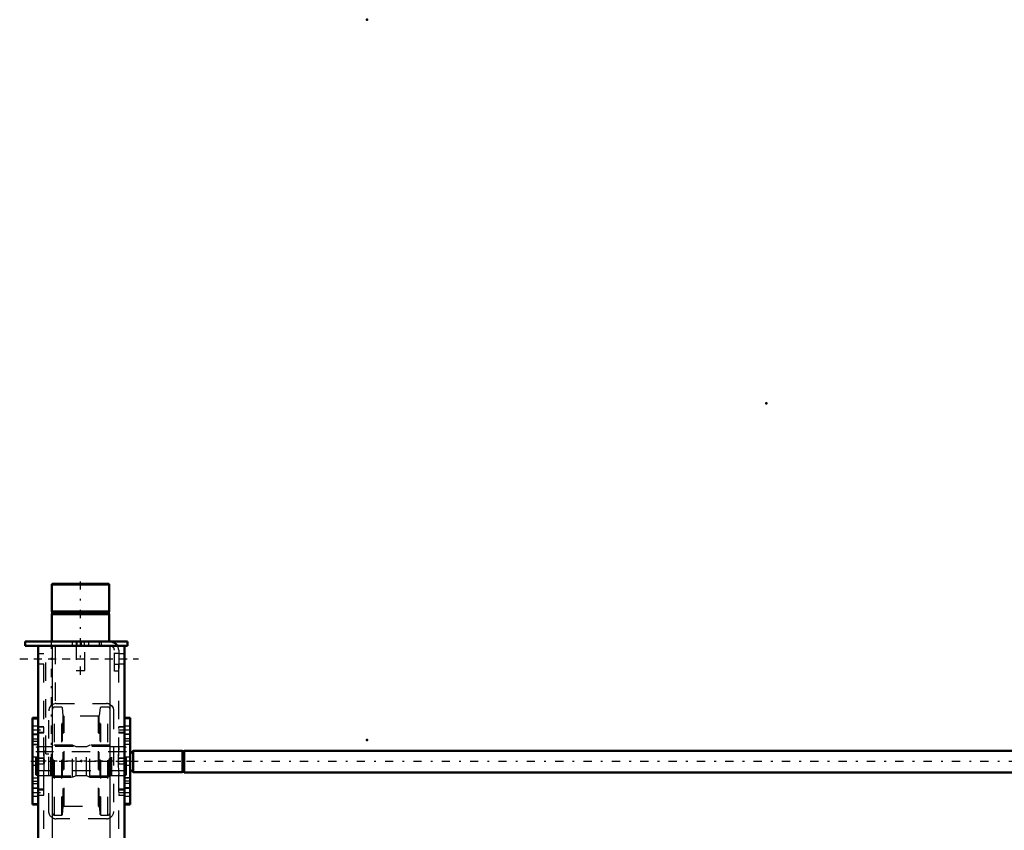
# Model space of a CAD drawing. Units: inches. Extents: x 18 to 240, y 17 to 233.
# Drawn here: x 31 to 84, y 189 to 233 of the extents above; entities that cross this region are included whole.
import ezdxf

# ---------------------------------------------------------------- set-up
doc = ezdxf.new("R2010")
doc.units = ezdxf.units.IN
doc.header["$MEASUREMENT"] = 0
doc.linetypes.add('Center', pattern=[1.5, 0.45, -0.5, 0.05, -0.5])
doc.linetypes.add('Dashed', pattern=[2, 1, -1])
for name, color, linetype, lineweight in [('2d ConnectionPoints', 7, 'Continuous', 50), ('AM_0', 7, 'Continuous', 50), ('AM_4', 3, 'Continuous', 25), ('AM_5', 3, 'Continuous', 25), ('AM_7', 7, 'Center', 25), ('AM_9', 6, 'Dashed', 25)]:
    doc.layers.add(name, color=color, linetype=linetype, lineweight=lineweight)

# ---------------------------------------------------------------- blocks, each defined once
blk = doc.blocks.new('118_2425412140_M2_Z21_M2_Z13_1_0_in_WZLRC_1_1_GN_Wire_Rope_Hoist_900')
at = {"layer": 'AM_7'}
blk.add_line((36.664, 192.661), (31.208, 192.661), dxfattribs=at)
at = {"layer": 'AM_9'}
for p, q in [((31.534, 193.449), (31.456, 193.403)), ((31.456, 191.919), (31.456, 193.403)), ((31.534, 191.874), (31.534, 193.449)), ((32.271, 193.449), (31.534, 193.449)), ((32.271, 191.874), (32.271, 193.449)), ((32.295, 193.442), (32.271, 193.449)), ((32.295, 191.88), (32.295, 193.442)), ((32.33, 193.441), (32.305, 193.441)), ((32.305, 191.882), (32.305, 193.441)), ((32.33, 191.882), (32.33, 193.441)), ((32.409, 193.539), (32.369, 193.5)), ((32.369, 191.823), (32.369, 193.5)), ((33.464, 193.539), (32.409, 193.539)), ((32.409, 191.783), (32.409, 193.539)), ((33.657, 193.441), (33.464, 193.539)), ((33.464, 191.783), (33.464, 193.539)), ((34.215, 193.441), (33.657, 193.441)), ((33.657, 191.882), (33.657, 193.441)), ((34.409, 193.539), (34.215, 193.441)), ((34.215, 191.882), (34.215, 193.441)), ((35.464, 193.539), (34.409, 193.539)), ((34.409, 191.783), (34.409, 193.539)), ((35.464, 191.783), (35.464, 193.539)), ((35.503, 193.5), (35.464, 193.539)), ((35.503, 191.823), (35.503, 193.5)), ((35.567, 193.441), (35.542, 193.441)), ((35.542, 191.882), (35.542, 193.441)), ((35.567, 191.882), (35.567, 193.441)), ((35.601, 193.449), (35.577, 193.442)), ((35.577, 191.88), (35.577, 193.442)), ((36.338, 193.449), (35.601, 193.449)), ((35.601, 191.874), (35.601, 193.449)), ((36.416, 193.403), (36.338, 193.449)), ((36.338, 191.874), (36.338, 193.449)), ((36.416, 191.919), (36.416, 193.403)), ((36.416, 193.173), (31.456, 193.173)), ((31.456, 192.149), (36.416, 192.149)), ((31.456, 191.919), (31.534, 191.874)), ((31.534, 191.874), (32.271, 191.874)), ((32.271, 191.874), (32.295, 191.88)), ((32.305, 191.882), (32.33, 191.882)), ((32.369, 191.823), (32.409, 191.783)), ((32.409, 191.783), (33.464, 191.783)), ((33.464, 191.783), (33.657, 191.882)), ((33.657, 191.882), (34.215, 191.882)), ((34.215, 191.882), (34.409, 191.783)), ((34.409, 191.783), (35.464, 191.783)), ((35.464, 191.783), (35.503, 191.823)), ((35.542, 191.882), (35.567, 191.882)), ((35.577, 191.88), (35.601, 191.874)), ((35.601, 191.874), (36.338, 191.874)), ((36.338, 191.874), (36.416, 191.919))]:
    blk.add_line(p, q, dxfattribs=at)
for centre, start, end in [((32.305, 193.48), 255, 270), ((32.33, 193.48), 270, 360), ((35.542, 193.48), 180, 270), ((35.567, 193.48), 270, 285), ((32.305, 191.842), 90, 105), ((32.33, 191.842), 360, 90), ((35.542, 191.842), 90, 180), ((35.567, 191.842), 75, 90)]:
    blk.add_arc(centre, 0.0394, start, end, dxfattribs=at)
blk = doc.blocks.new('119_2425410010_W125_50_2_0_in_WZLRC_1_1_GN_Wire_Rope_Hoist_900')
at = {"layer": 'AM_9'}
for p, q in [((32.869, 195.614), (32.479, 195.614)), ((32.479, 189.708), (32.479, 195.614)), ((32.908, 195.575), (32.869, 195.614)), ((32.869, 189.708), (32.869, 195.614)), ((32.951, 195.164), (32.908, 195.575)), ((32.908, 189.748), (32.908, 195.575)), ((34.964, 195.575), (34.921, 195.164)), ((35.003, 195.614), (34.964, 195.575)), ((34.964, 189.748), (34.964, 195.575)), ((35.393, 195.614), (35.003, 195.614)), ((35.003, 189.708), (35.003, 195.614)), ((35.393, 189.708), (35.393, 195.614)), ((32.951, 190.158), (32.951, 195.164)), ((34.874, 195.122), (32.998, 195.122)), ((32.998, 190.201), (32.998, 195.122)), ((34.874, 190.201), (34.874, 195.122)), ((34.921, 190.158), (34.921, 195.164)), ((35.511, 193.468), (32.361, 193.468)), ((32.361, 191.854), (35.511, 191.854)), ((32.908, 189.748), (32.951, 190.158)), ((32.998, 190.201), (34.874, 190.201)), ((34.921, 190.158), (34.964, 189.748)), ((32.479, 189.708), (32.869, 189.708)), ((32.869, 189.708), (32.908, 189.748)), ((34.964, 189.748), (35.003, 189.708)), ((35.003, 189.708), (35.393, 189.708))]:
    blk.add_line(p, q, dxfattribs=at)
for centre, radius, start, end in [((32.479, 195.496), 0.118, 90, 180), ((35.393, 195.496), 0.118, 0, 90), ((32.998, 195.169), 0.0472, 186, 270), ((34.874, 195.169), 0.0472, 270, 354), ((32.998, 190.153), 0.0472, 90, 174), ((34.874, 190.153), 0.0472, 6, 90), ((32.479, 189.827), 0.118, 180, 270), ((35.393, 189.827), 0.118, 270, 0)]:
    blk.add_arc(centre, radius, start, end, dxfattribs=at)
blk = doc.blocks.new('120_D_2571204580_1_0_in_WZLRC_1_1_GN_Wire_Rope_Hoist_900')
at = {"layer": 'AM_0'}
for p, q in [((36.613, 195.026), (36.298, 195.026)), ((36.613, 195.026), (36.613, 190.297)), ((36.298, 190.297), (36.613, 190.297))]:
    blk.add_line(p, q, dxfattribs=at)
at = {"layer": 'AM_4'}
for p, q in [((36.613, 194.973), (36.298, 194.973)), ((36.613, 193.759), (36.298, 193.759)), ((36.613, 193.568), (36.298, 193.568)), ((36.613, 191.754), (36.298, 191.754)), ((36.613, 191.563), (36.298, 191.563)), ((36.613, 190.35), (36.298, 190.35))]:
    blk.add_line(p, q, dxfattribs=at)
at = {"layer": 'AM_7'}
for p, q in [((36.283, 194.366), (36.629, 194.366)), ((36.283, 190.956), (36.629, 190.956))]:
    blk.add_line(p, q, dxfattribs=at)
at = {"layer": 'AM_9'}
for p, q in [((36.613, 195.022), (36.298, 195.022)), ((36.613, 194.583), (36.298, 194.583)), ((36.298, 194.149), (36.613, 194.149)), ((36.613, 194.115), (36.298, 194.115)), ((36.613, 193.875), (36.298, 193.875)), ((36.613, 193.573), (36.298, 193.573)), ((36.613, 192.878), (36.298, 192.878)), ((36.298, 192.445), (36.613, 192.445)), ((36.298, 191.749), (36.613, 191.749)), ((36.613, 191.448), (36.298, 191.448)), ((36.613, 191.207), (36.298, 191.207)), ((36.613, 191.173), (36.298, 191.173)), ((36.298, 190.74), (36.613, 190.74)), ((36.613, 190.3), (36.298, 190.3))]:
    blk.add_line(p, q, dxfattribs=at)
blk = doc.blocks.new('123_D_2571204580_4_0_in_WZLRC_1_1_GN_Wire_Rope_Hoist_900')
at = {"layer": 'AM_0'}
for p, q in [((31.574, 195.025), (31.279, 195.025)), ((31.279, 190.297), (31.279, 195.025)), ((31.279, 190.297), (31.574, 190.297))]:
    blk.add_line(p, q, dxfattribs=at)
at = {"layer": 'AM_4'}
for p, q in [((31.279, 194.973), (31.574, 194.973)), ((31.279, 193.759), (31.574, 193.759)), ((31.279, 193.568), (31.574, 193.568)), ((31.279, 191.754), (31.574, 191.754)), ((31.279, 191.563), (31.574, 191.563)), ((31.279, 190.349), (31.574, 190.349))]:
    blk.add_line(p, q, dxfattribs=at)
at = {"layer": 'AM_9'}
for p, q in [((31.279, 195.022), (31.594, 195.022)), ((31.594, 195.025), (31.574, 195.025)), ((31.574, 194.973), (31.594, 194.973)), ((31.594, 194.582), (31.279, 194.582)), ((31.279, 194.149), (31.594, 194.149)), ((31.279, 194.115), (31.594, 194.115)), ((31.279, 193.875), (31.594, 193.875)), ((31.594, 193.573), (31.279, 193.573)), ((31.574, 193.759), (31.594, 193.759)), ((31.574, 193.568), (31.594, 193.568)), ((31.594, 192.878), (31.279, 192.878)), ((31.279, 192.444), (31.594, 192.444)), ((31.279, 191.749), (31.594, 191.749)), ((31.574, 191.754), (31.594, 191.754)), ((31.279, 191.447), (31.594, 191.447)), ((31.279, 191.207), (31.594, 191.207)), ((31.594, 191.173), (31.279, 191.173)), ((31.574, 191.563), (31.594, 191.563)), ((31.279, 190.74), (31.594, 190.74)), ((31.279, 190.3), (31.594, 190.3)), ((31.574, 190.349), (31.594, 190.349)), ((31.574, 190.297), (31.594, 190.297))]:
    blk.add_line(p, q, dxfattribs=at)
blk = doc.blocks.new('124_D_5774150_1_0_in_WZLRC_1_1_GN_Wire_Rope_Hoist_900')
at = {"layer": 'AM_0'}
for p, q in [((32.349, 202.347), (32.322, 202.32)), ((32.322, 202.32), (35.471, 202.32)), ((32.322, 202.32), (32.322, 200.851)), ((32.349, 202.347), (35.445, 202.347)), ((35.471, 202.32), (35.445, 202.347)), ((35.471, 200.851), (35.471, 202.32)), ((32.322, 200.851), (32.353, 200.812)), ((32.322, 200.851), (35.471, 200.851)), ((35.44, 200.812), (35.471, 200.851)), ((32.353, 200.732), (32.322, 200.693)), ((32.322, 200.693), (32.322, 199.197)), ((32.322, 200.693), (35.471, 200.693)), ((32.353, 200.812), (32.353, 200.732)), ((32.353, 200.812), (35.44, 200.812)), ((32.353, 200.732), (35.44, 200.732)), ((35.44, 200.732), (35.44, 200.812)), ((35.471, 200.693), (35.44, 200.732)), ((35.471, 199.197), (35.471, 200.693))]:
    blk.add_line(p, q, dxfattribs=at)
at = {"layer": 'AM_7'}
blk.add_line((33.897, 197.386), (33.897, 202.583), dxfattribs=at)
at = {"layer": 'AM_9'}
for p, q in [((33.66, 199.197), (33.66, 197.622)), ((34.133, 197.622), (34.133, 199.197)), ((33.66, 197.622), (34.133, 197.622))]:
    blk.add_line(p, q, dxfattribs=at)
blk = doc.blocks.new('125_D_2571201830_1_0_in_WZLRC_1_1_GN_Wire_Rope_Hoist_900')
at = {"layer": 'AM_0'}
for p, q in [((30.865, 199.197), (36.456, 199.197)), ((30.865, 199.197), (30.865, 198.961)), ((30.865, 198.961), (35.511, 198.961)), ((35.92, 198.961), (36.456, 198.961)), ((36.456, 199.197), (36.456, 198.961))]:
    blk.add_line(p, q, dxfattribs=at)
for radius, start in [(0.472, 30), (0.236, 85.8775)]:
    blk.add_arc((35.511, 198.725), radius, start, 90, dxfattribs=at)
at = {"layer": 'AM_7'}
for p, q in [((33.7, 198.949), (33.7, 199.209)), ((30.57, 198.252), (37.066, 198.252))]:
    blk.add_line(p, q, dxfattribs=at)
at = {"layer": 'AM_9'}
for p, q in [((33.444, 199.197), (33.444, 198.961)), ((33.7, 199.197), (33.7, 198.961)), ((33.956, 198.961), (33.956, 199.197)), ((34.094, 199.197), (34.094, 198.961)), ((34.35, 198.961), (34.35, 199.197)), ((34.92, 199.197), (34.92, 198.961)), ((35.019, 199.197), (35.019, 198.961)), ((35.511, 198.961), (35.92, 198.961)), ((35.747, 197.583), (35.747, 198.725)), ((35.983, 198.725), (35.983, 197.583)), ((35.983, 198.538), (35.747, 198.538)), ((35.747, 197.967), (35.983, 197.967)), ((35.983, 197.583), (35.747, 197.583))]:
    blk.add_line(p, q, dxfattribs=at)
for radius, start, end in [(0.236, 0, 85.8775), (0.472, 360, 30)]:
    blk.add_arc((35.511, 198.725), radius, start, end, dxfattribs=at)
blk = doc.blocks.new('128_3537213300_right_0_in_WZLRC_1_1_GN_Wire_Rope_Hoist_900')
at = {"layer": 'AM_0'}
for p, q in [((31.574, 179.866), (31.574, 198.96)), ((36.298, 198.96), (31.574, 198.96)), ((36.298, 179.866), (36.298, 198.96)), ((31.574, 148.96), (31.574, 173.96)), ((36.298, 148.96), (36.298, 173.96)), ((36.298, 148.96), (31.574, 148.96))]:
    blk.add_line(p, q, dxfattribs=at)
at = {"layer": 'AM_4'}
for p, q in [((32.361, 179.866), (32.361, 198.96)), ((35.511, 179.866), (35.511, 198.96)), ((32.361, 148.96), (32.361, 173.96)), ((35.511, 148.96), (35.511, 173.96))]:
    blk.add_line(p, q, dxfattribs=at)
at = {"layer": 'AM_5'}
for p, q in [((31.574, 194.449), (31.574, 194.533)), ((31.889, 194.533), (31.594, 194.533)), ((36.298, 194.533), (35.983, 194.533)), ((35.983, 194.449), (35.983, 194.533)), ((31.574, 194.282), (31.574, 194.198)), ((31.889, 194.198), (31.594, 194.198)), ((35.983, 194.282), (35.983, 194.198)), ((36.298, 194.198), (35.983, 194.198)), ((31.889, 192.828), (31.574, 192.828)), ((31.574, 192.745), (31.574, 192.828)), ((36.298, 192.828), (35.983, 192.828)), ((35.983, 192.745), (35.983, 192.828)), ((31.574, 192.577), (31.574, 192.494)), ((31.889, 192.494), (31.574, 192.494)), ((35.983, 192.577), (35.983, 192.494)), ((36.298, 192.494), (35.983, 192.494)), ((31.574, 191.04), (31.574, 191.124)), ((31.889, 191.124), (31.594, 191.124)), ((36.298, 191.124), (35.983, 191.124)), ((35.983, 191.04), (35.983, 191.124)), ((31.574, 190.873), (31.574, 190.789)), ((31.889, 190.789), (31.594, 190.789)), ((35.983, 190.873), (35.983, 190.789)), ((36.298, 190.789), (35.983, 190.789)), ((31.889, 181.411), (31.574, 181.411)), ((31.574, 181.327), (31.574, 181.411)), ((31.574, 181.16), (31.574, 181.076)), ((31.889, 181.076), (31.574, 181.076)), ((31.889, 170.781), (31.574, 170.781)), ((31.574, 170.697), (31.574, 170.781)), ((31.574, 170.53), (31.574, 170.446)), ((31.889, 170.446), (31.574, 170.446)), ((31.574, 155.079), (31.574, 155.163)), ((31.889, 155.163), (31.594, 155.163)), ((36.298, 155.163), (35.983, 155.163)), ((35.983, 155.079), (35.983, 155.163)), ((31.574, 154.912), (31.574, 154.828)), ((31.889, 154.828), (31.594, 154.828)), ((35.983, 154.912), (35.983, 154.828)), ((36.298, 154.828), (35.983, 154.828)), ((31.889, 153.458), (31.574, 153.458)), ((31.574, 153.375), (31.574, 153.458)), ((36.298, 153.458), (35.983, 153.458)), ((35.983, 153.375), (35.983, 153.458)), ((31.574, 153.207), (31.574, 153.124)), ((31.889, 153.124), (31.574, 153.124)), ((35.983, 153.207), (35.983, 153.124)), ((36.298, 153.124), (35.983, 153.124)), ((31.574, 151.67), (31.574, 151.753)), ((31.574, 151.502), (31.574, 151.419)), ((31.889, 151.753), (31.594, 151.753)), ((31.889, 151.419), (31.594, 151.419)), ((36.298, 151.753), (35.983, 151.753)), ((35.983, 151.67), (35.983, 151.753)), ((35.983, 151.502), (35.983, 151.419)), ((36.298, 151.419), (35.983, 151.419))]:
    blk.add_line(p, q, dxfattribs=at)
at = {"layer": 'AM_7'}
for p, q in [((32.283, 199.256), (32.283, 192.759)), ((31.338, 198.252), (36.534, 198.252)), ((31.263, 194.366), (31.905, 194.366)), ((35.968, 194.366), (36.314, 194.366)), ((31.18, 192.661), (39.842, 192.661)), ((31.263, 190.956), (31.905, 190.956)), ((35.968, 190.956), (36.314, 190.956)), ((31.558, 186.539), (31.905, 186.539)), ((31.558, 185.358), (31.905, 185.358)), ((31.558, 181.244), (31.905, 181.244)), ((31.338, 176.913), (36.534, 176.913)), ((31.558, 170.614), (31.905, 170.614)), ((31.558, 159.61), (31.905, 159.61)), ((31.558, 158.429), (31.905, 158.429)), ((31.263, 154.996), (31.905, 154.996)), ((35.968, 154.996), (36.314, 154.996)), ((31.18, 153.291), (39.842, 153.291)), ((31.263, 151.586), (31.905, 151.586)), ((35.968, 151.586), (36.314, 151.586)), ((31.338, 149.669), (36.534, 149.669))]:
    blk.add_line(p, q, dxfattribs=at)
at = {"layer": 'AM_9'}
for p, q in [((31.889, 148.96), (31.889, 198.96)), ((31.997, 193.055), (31.997, 198.96)), ((32.506, 198.96), (32.506, 195.807)), ((35.983, 148.96), (35.983, 198.96)), ((31.889, 198.527), (31.574, 198.527)), ((36.298, 198.527), (35.983, 198.527)), ((31.574, 197.976), (31.889, 197.976)), ((35.983, 197.976), (36.298, 197.976)), ((32.558, 195.811), (35.314, 195.811)), ((31.594, 195.22), (31.574, 195.22)), ((31.594, 190.102), (31.594, 195.22)), ((32.164, 189.905), (32.164, 195.417)), ((35.708, 195.417), (35.708, 189.905)), ((31.873, 194.517), (31.594, 194.517)), ((31.889, 194.533), (31.873, 194.517)), ((31.873, 194.517), (31.873, 194.214)), ((36.282, 194.517), (35.983, 194.517)), ((36.298, 194.533), (36.282, 194.517)), ((36.282, 194.517), (36.282, 194.214)), ((31.889, 194.236), (31.594, 194.236)), ((31.594, 194.214), (31.873, 194.214)), ((31.873, 194.214), (31.889, 194.198)), ((36.298, 194.236), (35.983, 194.236)), ((35.983, 194.214), (36.282, 194.214)), ((36.282, 194.214), (36.298, 194.198)), ((31.873, 192.812), (31.574, 192.812)), ((31.889, 192.828), (31.873, 192.812)), ((31.873, 192.812), (31.873, 192.51)), ((31.997, 193.055), (32.164, 193.055)), ((36.282, 192.812), (35.983, 192.812)), ((36.298, 192.828), (36.282, 192.812)), ((36.282, 192.812), (36.282, 192.51)), ((31.574, 192.51), (31.873, 192.51)), ((31.873, 192.51), (31.889, 192.494)), ((35.983, 192.51), (36.282, 192.51)), ((36.282, 192.51), (36.298, 192.494)), ((31.889, 191.124), (31.873, 191.108)), ((36.298, 191.124), (36.282, 191.108)), ((31.873, 191.108), (31.594, 191.108)), ((31.594, 191.086), (31.889, 191.086)), ((31.594, 190.805), (31.873, 190.805)), ((31.873, 191.108), (31.873, 190.805)), ((31.873, 190.805), (31.889, 190.789)), ((36.282, 191.108), (35.983, 191.108)), ((35.983, 191.086), (36.298, 191.086)), ((35.983, 190.805), (36.282, 190.805)), ((36.282, 191.108), (36.282, 190.805)), ((36.282, 190.805), (36.298, 190.789)), ((31.574, 190.102), (31.594, 190.102)), ((35.314, 189.511), (32.558, 189.511)), ((31.889, 186.687), (31.574, 186.687)), ((31.574, 186.391), (31.889, 186.391)), ((31.889, 185.506), (31.574, 185.506)), ((31.574, 185.21), (31.889, 185.21)), ((31.873, 181.395), (31.574, 181.395)), ((31.574, 181.092), (31.873, 181.092)), ((31.889, 181.411), (31.873, 181.395)), ((31.873, 181.395), (31.873, 181.092)), ((31.873, 181.092), (31.889, 181.076)), ((31.574, 173.96), (31.574, 179.866)), ((32.361, 173.96), (32.361, 179.866)), ((35.511, 173.96), (35.511, 179.866)), ((36.298, 173.96), (36.298, 179.866)), ((31.889, 177.7), (31.574, 177.7)), ((36.298, 177.7), (35.983, 177.7)), ((31.574, 176.126), (31.889, 176.126)), ((35.983, 176.126), (36.298, 176.126)), ((31.873, 170.765), (31.574, 170.765)), ((31.889, 170.781), (31.873, 170.765)), ((31.873, 170.765), (31.873, 170.462)), ((31.574, 170.462), (31.873, 170.462)), ((31.873, 170.462), (31.889, 170.446)), ((31.889, 159.757), (31.574, 159.757)), ((31.574, 159.462), (31.889, 159.462)), ((31.889, 158.576), (31.574, 158.576)), ((31.574, 158.281), (31.889, 158.281)), ((32.558, 156.441), (35.314, 156.441)), ((31.594, 155.653), (31.574, 155.653)), ((31.594, 154.314), (31.594, 155.653)), ((32.164, 150.535), (32.164, 156.047)), ((35.708, 156.047), (35.708, 150.535)), ((31.873, 155.147), (31.594, 155.147)), ((31.889, 155.163), (31.873, 155.147)), ((31.873, 155.147), (31.873, 154.844)), ((36.282, 155.147), (35.983, 155.147)), ((36.298, 155.163), (36.282, 155.147)), ((36.282, 155.147), (36.282, 154.844)), ((31.889, 154.866), (31.594, 154.866)), ((31.594, 154.844), (31.873, 154.844)), ((31.873, 154.844), (31.889, 154.828)), ((36.298, 154.866), (35.983, 154.866)), ((35.983, 154.844), (36.282, 154.844)), ((36.282, 154.844), (36.298, 154.828)), ((31.873, 153.442), (31.574, 153.442)), ((31.889, 153.458), (31.873, 153.442)), ((31.873, 153.442), (31.873, 153.14)), ((36.282, 153.442), (35.983, 153.442)), ((36.298, 153.458), (36.282, 153.442)), ((36.282, 153.442), (36.282, 153.14)), ((31.574, 153.14), (31.873, 153.14)), ((31.873, 153.14), (31.889, 153.124)), ((35.983, 153.14), (36.282, 153.14)), ((36.282, 153.14), (36.298, 153.124)), ((31.594, 150.929), (31.594, 152.268)), ((31.873, 151.737), (31.594, 151.737)), ((31.594, 151.716), (31.889, 151.716)), ((31.594, 151.435), (31.873, 151.435)), ((31.889, 151.753), (31.873, 151.737)), ((31.873, 151.737), (31.873, 151.435)), ((31.873, 151.435), (31.889, 151.419)), ((36.282, 151.737), (35.983, 151.737)), ((35.983, 151.716), (36.298, 151.716)), ((35.983, 151.435), (36.282, 151.435)), ((36.298, 151.753), (36.282, 151.737)), ((36.282, 151.737), (36.282, 151.435)), ((36.282, 151.435), (36.298, 151.419)), ((31.574, 150.929), (31.594, 150.929)), ((31.889, 149.944), (31.574, 149.944)), ((35.314, 150.141), (32.558, 150.141)), ((36.298, 149.944), (35.983, 149.944)), ((31.574, 149.393), (31.889, 149.393)), ((35.983, 149.393), (36.298, 149.393))]:
    blk.add_line(p, q, dxfattribs=at)
for points in [[(32.506, 195.807), (32.483, 195.803), (32.413, 195.783), (32.342, 195.746), (32.277, 195.692), (32.206, 195.593), (32.169, 195.474), (32.164, 195.417)], [(35.511, 195.758), (35.609, 195.678), (35.676, 195.572), (35.707, 195.441), (35.708, 195.417)], [(31.889, 191.935), (31.914, 192.388), (31.923, 192.641), (31.916, 192.903), (31.9, 193.148), (31.889, 193.387)], [(35.983, 193.387), (35.958, 192.934), (35.949, 192.681), (35.956, 192.419), (35.973, 192.174), (35.983, 191.935)], [(32.361, 189.564), (32.263, 189.644), (32.196, 189.75), (32.165, 189.881), (32.164, 189.905)], [(35.708, 189.905), (35.687, 189.78), (35.629, 189.668), (35.531, 189.577), (35.511, 189.564)], [(32.164, 156.047), (32.185, 156.172), (32.243, 156.284), (32.341, 156.375), (32.361, 156.388)], [(35.511, 156.388), (35.609, 156.308), (35.676, 156.202), (35.707, 156.071), (35.708, 156.047)], [(31.889, 152.565), (31.914, 153.018), (31.923, 153.271), (31.916, 153.533), (31.9, 153.778), (31.889, 154.017)], [(35.983, 154.017), (35.958, 153.564), (35.949, 153.311), (35.956, 153.049), (35.973, 152.804), (35.983, 152.565)], [(32.361, 150.194), (32.263, 150.274), (32.196, 150.38), (32.165, 150.511), (32.164, 150.535)], [(35.708, 150.535), (35.687, 150.41), (35.629, 150.298), (35.531, 150.207), (35.511, 150.194)]]:
    blk.add_lwpolyline(points, dxfattribs=at)
for centre, start, end in [((32.558, 195.417), 90, 97.5597), ((35.314, 195.417), 60, 90), ((32.558, 189.905), 240, 270), ((35.314, 189.905), 270, 300), ((32.558, 156.047), 90, 120), ((35.314, 156.047), 60, 90), ((32.558, 150.535), 240, 270), ((35.314, 150.535), 270, 300)]:
    blk.add_arc(centre, 0.394, start, end, dxfattribs=at)
blk = doc.blocks.new('134_22275891491828_8C20_0_in_WZLRC_1_1_GN_Wire_Rope_Hoist_900')
at = {"layer": 'AM_0'}
for p, q in [((36.77, 193.221), (36.613, 193.064)), ((39.481, 193.221), (36.77, 193.221)), ((36.77, 192.056), (36.77, 193.221)), ((39.481, 192.056), (39.481, 193.221)), ((39.565, 193.202), (39.481, 193.202)), ((84.814, 193.229), (39.565, 193.229)), ((39.565, 192.049), (39.565, 193.229)), ((36.613, 192.213), (36.77, 192.056)), ((36.77, 192.056), (39.481, 192.056)), ((39.481, 192.076), (39.565, 192.076)), ((39.565, 192.049), (84.814, 192.049))]:
    blk.add_line(p, q, dxfattribs=at)
at = {"layer": 'AM_7'}
blk.add_line((99.046, 192.639), (33.688, 192.639), dxfattribs=at)
at = {"layer": 'AM_9'}
for p, q in [((88.495, 193.524), (88.416, 193.445)), ((88.416, 191.832), (88.416, 193.445)), ((95.03, 193.524), (88.495, 193.524)), ((88.495, 191.753), (88.495, 193.524)), ((95.109, 193.445), (95.03, 193.524)), ((95.03, 191.753), (95.03, 193.524)), ((95.109, 191.832), (95.109, 193.445)), ((36.613, 192.213), (36.613, 193.064)), ((88.416, 193.229), (84.814, 193.229)), ((94.991, 193.15), (88.416, 193.15)), ((95.109, 193.269), (94.991, 193.15)), ((94.991, 192.127), (94.991, 193.15)), ((84.814, 192.049), (88.416, 192.049)), ((88.416, 192.127), (94.991, 192.127)), ((88.416, 191.832), (88.495, 191.753)), ((88.495, 191.753), (95.03, 191.753)), ((94.991, 192.127), (95.109, 192.009)), ((95.03, 191.753), (95.109, 191.832))]:
    blk.add_line(p, q, dxfattribs=at)

msp = doc.modelspace()

# ---------------------------------------------------------------- linework, layer by layer
at = {"layer": '2d ConnectionPoints'}
for p in [(49.55811, 233.19223), (71.39638, 212.22068), (33.89669, 199.19706), (33.89669, 199.19706), (36.29827, 198.25189), (49.55811, 193.82223), (31.59354, 192.66102), (31.59354, 192.66102), (33.93606, 192.66123), (33.93606, 192.66123), (33.93606, 192.66123), (36.29827, 192.66123), (36.29827, 192.66123)]:
    msp.add_point(p, dxfattribs=at)

# ---------------------------------------------------------------- block references
for name in ['124_D_5774150_1_0_in_WZLRC_1_1_GN_Wire_Rope_Hoist_900', '125_D_2571201830_1_0_in_WZLRC_1_1_GN_Wire_Rope_Hoist_900', '128_3537213300_right_0_in_WZLRC_1_1_GN_Wire_Rope_Hoist_900', '119_2425410010_W125_50_2_0_in_WZLRC_1_1_GN_Wire_Rope_Hoist_900', '123_D_2571204580_4_0_in_WZLRC_1_1_GN_Wire_Rope_Hoist_900', '120_D_2571204580_1_0_in_WZLRC_1_1_GN_Wire_Rope_Hoist_900', '118_2425412140_M2_Z21_M2_Z13_1_0_in_WZLRC_1_1_GN_Wire_Rope_Hoist_900', '134_22275891491828_8C20_0_in_WZLRC_1_1_GN_Wire_Rope_Hoist_900']:
    msp.add_blockref(name, (0, 0))

doc.saveas('drawing.dxf')
